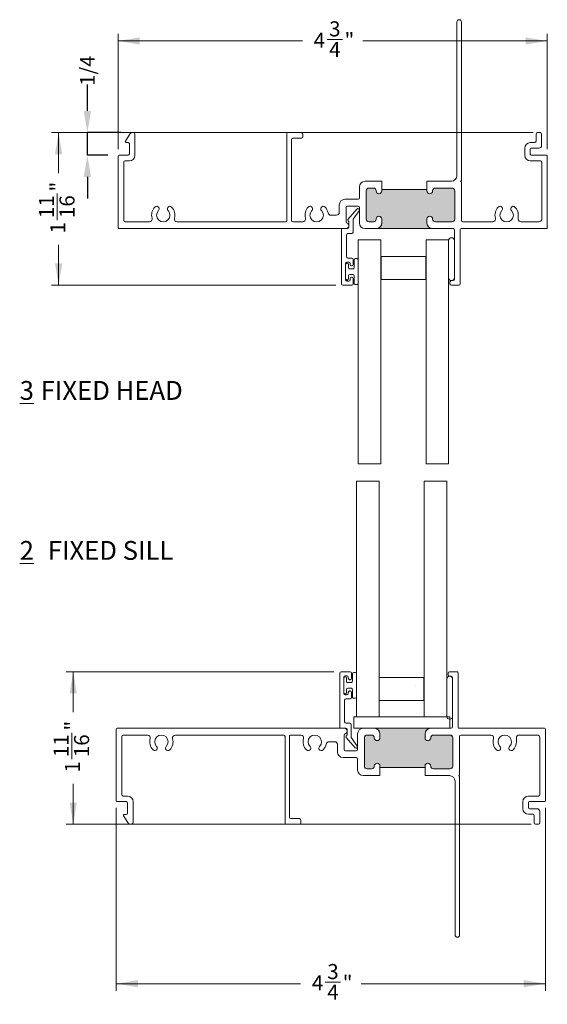
# Model space of a CAD drawing. Units: inches. Extents: x 0.49 to 9.33, y 1.3 to 8.14.
# Drawn here: x 6.41 to 9.33, y 2.52 to 7.97 of the extents above; entities that cross this region are included whole.
import ezdxf

# ---------------------------------------------------------------- set-up
doc = ezdxf.new("R2010")
doc.units = ezdxf.units.IN
doc.header["$MEASUREMENT"] = 0
doc.header["$PDSIZE"] = -1
doc.styles.add('SLDTEXTSTYLE0', font='TXT', dxfattribs={"width": 0.605})
doc.dimstyles.new('SLDDIMSTYLE0', dxfattribs={"dimtxt": 0.0808919271, "dimasz": 0.12, "dimexe": 0, "dimexo": 0.0625, "dimgap": 0.0202229818, "dimtad": 0, "dimdec": 3, "dimlfac": 2, "dimrnd": 1e-09, "dimzin": 12, "dimdsep": 46, "dimlunit": 5, "dimtxsty": 'SLDTEXTSTYLE0', "dimsah": 1, "dimcen": 0.09, "dimadec": 0, "dimazin": 3, "dimtfac": 1, "dimtdec": 3, "dimtofl": 0, "dimtmove": 0, "dimatfit": 3, "dimfxl": 1, "dimfrac": 2, "dimtolj": 1, "dimtzin": 12, "dimarcsym": 0})
doc.dimstyles.new('SLDDIMSTYLE1', dxfattribs={"dimtxt": 0.0808919271, "dimasz": 0.12, "dimexe": 0, "dimexo": 0.0625, "dimgap": 0.0202229818, "dimtad": 0, "dimdec": 3, "dimlfac": 2, "dimrnd": 1e-09, "dimzin": 12, "dimdsep": 46, "dimlunit": 5, "dimtxsty": 'SLDTEXTSTYLE0', "dimsah": 1, "dimcen": 0.09, "dimadec": 0, "dimazin": 3, "dimtfac": 1, "dimtdec": 3, "dimtmove": 0, "dimatfit": 0, "dimfxl": 1, "dimfrac": 2, "dimtolj": 1, "dimtzin": 12, "dimarcsym": 0})

# ---------------------------------------------------------------- blocks, each defined once
blk = doc.blocks.new('SW_NOTE_0')
at = {"color": 0, "linetype": 'Continuous', "lineweight": 0, "char_height": 0.1041666667, "attachment_point": 1, "style": 'SLDTEXTSTYLE0'}
for s, insert in [('\\L3', (0, 0.1342778896)), ('FIXED HEAD', (0.116222997, 0.1342778896))]:
    blk.add_mtext(s, dxfattribs=dict(at, insert=insert))
blk = doc.blocks.new('SW_NOTE_1')
at = {"color": 0, "linetype": 'Continuous', "lineweight": 0, "char_height": 0.1041666667, "attachment_point": 1, "style": 'SLDTEXTSTYLE0'}
for s, insert in [('\\L2', (0, 0.1342778896)), ('FIXED SILL', (0.155285497, 0.1342778896))]:
    blk.add_mtext(s, dxfattribs=dict(at, insert=insert))
blk = doc.blocks.new('*D9')
at = {"color": 7, "linetype": 'Continuous', "lineweight": 0, "transparency": 16777216}
for p, q in [((6.9470243702, 3.6061438593), (6.9470243702, 2.5941990531)), ((9.3220243702, 3.6061438593), (9.3220243702, 2.5941990531)), ((6.9470243702, 2.6335691318), (7.9669650926, 2.6335691318)), ((8.1029990414, 2.6418813359), (8.1883385398, 2.6418813359)), ((9.3220243702, 2.6335691318), (8.3020836478, 2.6335691318))]:
    blk.add_line(p, q, dxfattribs=at)
for points in [[(6.9470243702, 2.6335691318), (7.0670243702, 2.6135691318), (7.0670243702, 2.6535691318)], [(9.3220243702, 2.6335691318), (9.2020243702, 2.6535691318), (9.2020243702, 2.6135691318)]]:
    blk.add_solid(points, dxfattribs=at)
at = {"color": 7, "linetype": 'Continuous', "lineweight": 0, "transparency": 16777216, "char_height": 0.0833333333, "attachment_point": 1, "style": 'SLDTEXTSTYLE0'}
for s, insert in [('3', (8.1148045932, 2.7422203103)), ('4', (8.0294650926, 2.6795814239)), ('"', (8.2001440892, 2.6795814239)), ('4', (8.1148045932, 2.6287480897))]:
    blk.add_mtext(s, dxfattribs=dict(at, insert=insert))
blk = doc.blocks.new('*D10')
at = {"color": 7, "linetype": 'Continuous', "lineweight": 0, "transparency": 16777216}
for p, q in [((8.1516542915, 4.359013938), (6.6694909777, 4.359013938)), ((6.7088610564, 4.359013938), (6.7088610564, 4.1357085556)), ((6.7005488524, 3.8748532693), (6.7005488524, 4.0219211762)), ((6.7088610564, 3.515513938), (6.7088610564, 3.7388193205)), ((9.2436542915, 3.515513938), (6.6694909777, 3.515513938))]:
    blk.add_line(p, q, dxfattribs=at)
for points in [[(6.7088610564, 4.359013938), (6.6888610564, 4.239013938), (6.7288610564, 4.239013938)], [(6.7088610564, 3.515513938), (6.7288610564, 3.635513938), (6.6888610564, 3.635513938)]]:
    blk.add_solid(points, dxfattribs=at)
at = {"color": 7, "linetype": 'Continuous', "lineweight": 0, "transparency": 16777216, "char_height": 0.0833333333, "attachment_point": 1, "rotation": 90.00000000000041, "style": 'SLDTEXTSTYLE0'}
for s, insert in [('"', (6.6628487644, 4.0337267257)), ('11', (6.600209878, 3.886658828)), ('16', (6.7136820986, 3.886658828)), ('1', (6.6628487644, 3.8013193205))]:
    blk.add_mtext(s, dxfattribs=dict(at, insert=insert))
blk = doc.blocks.new('*D11')
at = {"color": 7, "linetype": 'Continuous', "lineweight": 0, "transparency": 16777216}
for p, q in [((6.9573543998, 7.2508848007), (6.9573543998, 7.8881530019)), ((6.9573543998, 7.8487829231), (7.9772951222, 7.8487829231)), ((8.1133290711, 7.8570951272), (8.1986685694, 7.8570951272)), ((9.3323543998, 7.8487829231), (8.3124136775, 7.8487829231)), ((9.3323543998, 7.2508848007), (9.3323543998, 7.8881530019))]:
    blk.add_line(p, q, dxfattribs=at)
for points in [[(6.9573543998, 7.8487829231), (7.0773543998, 7.8287829231), (7.0773543998, 7.8687829231)], [(9.3323543998, 7.8487829231), (9.2123543998, 7.8687829231), (9.2123543998, 7.8287829231)]]:
    blk.add_solid(points, dxfattribs=at)
at = {"color": 7, "linetype": 'Continuous', "lineweight": 0, "transparency": 16777216, "char_height": 0.0833333333, "attachment_point": 1, "style": 'SLDTEXTSTYLE0'}
for s, insert in [('3', (8.1251346228, 7.9574341016)), ('"', (8.2104741189, 7.8947952152)), ('4', (8.0397951222, 7.8947952152)), ('4', (8.1251346228, 7.843961881))]:
    blk.add_mtext(s, dxfattribs=dict(at, insert=insert))
blk = doc.blocks.new('*D12')
at = {"color": 7, "linetype": 'Continuous', "lineweight": 0, "transparency": 16777216}
for p, q in [((9.2539843211, 7.341514722), (6.5887092722, 7.341514722)), ((6.6280793509, 7.341514722), (6.6280793509, 7.1182093395)), ((6.6197671469, 6.8573540533), (6.6197671469, 7.0044219602)), ((6.6280793509, 6.498014722), (6.6280793509, 6.7213201044)), ((8.1619843211, 6.498014722), (6.5887092722, 6.498014722))]:
    blk.add_line(p, q, dxfattribs=at)
for points in [[(6.6280793509, 7.341514722), (6.6080793509, 7.221514722), (6.6480793509, 7.221514722)], [(6.6280793509, 6.498014722), (6.6480793509, 6.618014722), (6.6080793509, 6.618014722)]]:
    blk.add_solid(points, dxfattribs=at)
at = {"color": 7, "linetype": 'Continuous', "lineweight": 0, "transparency": 16777216, "char_height": 0.0833333333, "attachment_point": 1, "rotation": 90, "style": 'SLDTEXTSTYLE0'}
for s, insert in [('"', (6.5820670589, 7.0162275096)), ('11', (6.5194281725, 6.8691596119)), ('16', (6.6329003931, 6.8691596119)), ('1', (6.5820670589, 6.7838201044))]:
    blk.add_mtext(s, dxfattribs=dict(at, insert=insert))
blk = doc.blocks.new('*D13')
at = {"color": 0, "linetype": 'Continuous', "lineweight": -2, "transparency": 16777216}
for p, q in [((6.787453349999999, 7.461514722000004), (6.787453349999999, 7.607253896955254)), ((6.971892312100003, 7.341514722000004), (6.787453349999999, 7.341514722000004)), ((6.787453349999999, 7.216514722000004), (6.787453349999999, 7.341514722000004)), ((6.899854399800003, 7.216514722000004), (6.787453349999999, 7.216514722000004)), ((6.787453349999999, 7.096514722000004), (6.787453349999999, 6.976514722000004))]:
    blk.add_line(p, q, dxfattribs=at)
at = {"color": 0, "linetype": 'Continuous', "transparency": 16777216}
for points in [[(6.767453349999999, 7.461514722000004), (6.807453349999999, 7.461514722000004), (6.787453349999999, 7.341514722000004)], [(6.767453349999999, 7.096514722000004), (6.807453349999999, 7.096514722000004), (6.787453349999999, 7.216514722000004)]]:
    blk.add_solid(points, dxfattribs=at)
at = {"layer": 'Defpoints', "color": 0, "linetype": 'Continuous', "transparency": 16777216}
for p in [(6.787453349999999, 7.341514722000004), (7.034392312100003, 7.341514722000004), (6.962354399800003, 7.216514722000004)]:
    blk.add_point(p, dxfattribs=at)
at = {"color": 0, "linetype": 'Continuous', "lineweight": 0, "transparency": 16777216, "insert": (6.74700738645, 7.6845730973), "char_height": 0.0808919271, "attachment_point": 2, "rotation": 90, "style": 'SLDTEXTSTYLE0'}
blk.add_mtext('\\A1;1/4', dxfattribs=at)

msp = doc.modelspace()

# ---------------------------------------------------------------- hatches: boundary and pattern name
at = {"linetype": 'Continuous', "lineweight": 0}
h = msp.add_hatch(color=7, dxfattribs=at)
edge = h.paths.add_edge_path(flags=0)
edge.add_arc((8.681854399837926, 7.019514721984846), 0.01555, -180.00000000001796, 1.5575096767861396e-11, ccw=False)
edge.add_line((8.666304399837927, 7.019514721984851), (8.666304399837927, 7.027514721984846))
edge.add_line((8.666304399837927, 7.027514721984846), (8.416404399837926, 7.027514721984849))
edge.add_line((8.416404399837926, 7.027514721984849), (8.416404399837926, 7.019514721984851))
edge.add_arc((8.400854399837925, 7.019514721984851), 0.01555, 180, 360, ccw=False)
edge.add_arc((8.369854399837925, 7.019514721984846), 0.01545, 1.64689e-11, 90)
edge.add_line((8.369854399837925, 7.034964721984846), (8.345854399837924, 7.034964721984846))
edge.add_arc((8.345854399837926, 7.019514721984846), 0.01545, 90.0000000000066, 179.9999999999835)
edge.add_line((8.330404399837926, 7.019514721984851), (8.330404399837924, 6.863514721984849))
edge.add_arc((8.345854399837924, 6.863514721984845), 0.01545, 179.9999999999835, 270.0000000000008)
edge.add_line((8.345854399837924, 6.848064721984845), (8.369854399837925, 6.848064721984845))
edge.add_arc((8.369854399837925, 6.863514721984846), 0.01545, 270.0000000000008, 360.0000000000173)
edge.add_arc((8.400854399837925, 6.863514721984849), 0.01555, -7.958078640513122e-13, 179.9999999999926, ccw=False)
edge.add_line((8.416404399837926, 6.863514721984849), (8.416404399837926, 6.841514721984851))
edge.add_arc((8.385354399837926, 6.841514721984851), 0.03105, 273.25199692512314, 360, ccw=False)
edge.add_line((8.387115791333306, 6.81051472198485), (8.695593008342545, 6.810514721984847))
edge.add_arc((8.697354399837927, 6.841514721984846), 0.0310500000000001, 179.999999999991, 266.7480030748735, ccw=False)
edge.add_line((8.666304399837927, 6.841514721984851), (8.666304399837928, 6.863514721984851))
edge.add_arc((8.681854399837928, 6.863514721984845), 0.01555, 2.2112089936854318e-11, 179.9999999999763, ccw=False)
edge.add_arc((8.712854399837926, 6.863514721984846), 0.01545, 179.9999999999835, 270.0000000000008)
edge.add_line((8.712854399837926, 6.848064721984847), (8.804354399837926, 6.848064721984845))
edge.add_arc((8.804354399837926, 6.863514721984845), 0.01545, 270.0000000000008, 360.0000000000239)
edge.add_line((8.81980439983793, 6.863514721984851), (8.819804399837928, 7.019514721984851))
edge.add_arc((8.804354399837926, 7.019514721984846), 0.01545, 1.64689e-11, 90.0000000000066)
edge.add_line((8.804354399837925, 7.034964721984846), (8.712854399837925, 7.034964721984846))
edge.add_arc((8.712854399837926, 7.019514721984846), 0.01545, 90.0000000000066, 179.9999999999835)
h = msp.add_hatch(dxfattribs=at)
h.set_pattern_fill('AR-CONC', scale=0.125, style=0)
h.set_pattern_definition([(50, (0, 0), (0.8965752282509418, -0.0784401687282439), [0.09375, -1.03125]), (355, (0, 0), (-0.17343916701625, 0.9402401671250148), [0.075, -0.825]), (100.4514, (0.0747146, -0.006536675), (0.723136727142527, 0.861799427576192), [0.0796752375, -0.87642764]), (46.1842, (0, 0.25), (1.334051310782056, -0.2068987679112726), [0.140625, -1.546875]), (96.63560000000001, (0.11117093125, 0.23275836625), (1.168328381935879, 1.217647338625552), [0.11951286, -1.31464125]), (351.1842, (0, 0.25), (1.168327431417034, 1.217648251156656), [0.1125, -1.2375]), (21, (0.125, 0.1875), (0.7461338151480771, -0.5032736133316735), [0.09375, -1.03125]), (325.9999999999999, (0.125, 0.1875), (0.3041441649019779, 0.906437556308566), [0.075, -0.825]), (71.4514, (0.18717779125, 0.1455604925), (1.050278285726862, 0.4031631208874405), [0.0796752375, -0.87642764]), (37.50000000000001, (0, 0), (0.0151998191466133, 0.4161173172891394), [0, -0.815, 0, -0.8375, 0, -0.828125]), (7.499999999999999, (0, 0), (0.3288369218026858, 0.4930146398529504), [0, -0.4775, 0, -0.79625, 0, -0.315625]), (-32.5, (-0.27875, 0), (0.6672780452155113, -0.0281935896679747), [0, -0.3125, 0, -0.975, 0, -1.29375]), (-42.50000000000001, (-0.40375, 0), (0.7289827116779828, 0.1251312279153972), [0, -0.40625, 0, -0.6475, 0, -0.91875])])
h.paths.add_polyline_path([(8.40252437019739, 4.2002639380418), (8.64952437019739, 4.2002639380418), (8.64952437019739, 4.327763938041815), (8.40252437019739, 4.327763938041815)], flags=0)
h = msp.add_hatch(color=7, dxfattribs=at)
edge = h.paths.add_edge_path(flags=0)
edge.add_arc((8.671524370197302, 3.837513938041822), 0.01555, -1.5518253349000588e-11, 180.0000000000147, ccw=False)
edge.add_arc((8.7025243701973, 3.837513938041822), 0.01545, 180.0000000000156, 269.9999999999942)
edge.add_line((8.702524370197299, 3.822063938041822), (8.7940243701973, 3.822063938041822))
edge.add_arc((8.7940243701973, 3.837513938041822), 0.01545, 270.0000000000008, 359.999999999986)
edge.add_line((8.8094743701973, 3.837513938041818), (8.8094743701973, 3.993513938041818))
edge.add_arc((8.794024370197299, 3.993513938041823), 0.01545, 359.9999999999811, 450.0000000000008)
edge.add_line((8.794024370197299, 4.008963938041822), (8.702524370197299, 4.008963938041821))
edge.add_arc((8.702524370197299, 3.993513938041821), 0.01545, 90, 180.0000000000124)
edge.add_arc((8.6715243701973, 3.993513938041823), 0.01555, 180.0000000000245, 359.9999999999804, ccw=False)
edge.add_line((8.6559743701973, 3.993513938041816), (8.6559743701973, 4.015513938041817))
edge.add_arc((8.6870243701973, 4.015513938041821), 0.0310500000000001, 93.25199692512581, 180.0000000000082, ccw=False)
edge.add_line((8.685262978701918, 4.046513938041821), (8.376785761692679, 4.046513938041818))
edge.add_arc((8.3750243701973, 4.015513938041817), 0.03105, -7.958078640513122e-13, 86.74800307487942, ccw=False)
edge.add_line((8.406074370197299, 4.015513938041817), (8.406074370197299, 3.993513938041819))
edge.add_arc((8.390524370197298, 3.993513938041819), 0.01555, 180.0000000000033, 360, ccw=False)
edge.add_arc((8.359524370197297, 3.993513938041821), 0.01545, 359.9999999999893, 450.0000000000008)
edge.add_line((8.359524370197297, 4.008963938041822), (8.335524370197298, 4.008963938041822))
edge.add_arc((8.335524370197298, 3.993513938041823), 0.01545, 90, 180.0000000000173)
edge.add_line((8.320074370197299, 3.993513938041819), (8.3200743701973, 3.837513938041818))
edge.add_arc((8.3355243701973, 3.837513938041822), 0.01545, 180.0000000000156, 270.0000000000008)
edge.add_line((8.3355243701973, 3.822063938041822), (8.359524370197299, 3.822063938041822))
edge.add_arc((8.359524370197299, 3.837513938041822), 0.01545, 270.0000000000008, 359.999999999986)
edge.add_arc((8.390524370197301, 3.837513938041818), 0.01555, -7.958078640513122e-13, 180, ccw=False)
edge.add_line((8.4060743701973, 3.837513938041818), (8.4060743701973, 3.829513938041817))
edge.add_line((8.4060743701973, 3.829513938041817), (8.6559743701973, 3.829513938041819))
edge.add_line((8.6559743701973, 3.829513938041819), (8.6559743701973, 3.837513938041818))

# ---------------------------------------------------------------- linework, layer by layer
at = {"color": 7, "linetype": 'Continuous', "lineweight": 15}
for p, q in [((8.8323543998, 7.103514722), (8.8323543998, 7.954014722)), ((8.8573543998, 7.954014722), (8.8573543998, 7.0806213237)), ((6.9976876118, 7.295278393), (7.0250170391, 7.3364829819)), ((7.0343923121, 7.341514722), (7.0396043998, 7.341514722)), ((7.0508543998, 7.330264722), (7.0508543998, 7.216514722)), ((7.8913543998, 6.855514722), (7.8913543998, 7.336514722)), ((7.8963543998, 7.341514722), (7.9713543998, 7.341514722)), ((7.9163543998, 7.303014722), (7.9163543998, 6.855514722)), ((7.9713543998, 7.310514722), (7.9238543998, 7.310514722)), ((7.9788543998, 7.334014722), (7.9788543998, 7.318014722)), ((9.2698543998, 7.294014722), (9.2698543998, 7.334014722)), ((9.2773543998, 7.341514722), (9.2933543998, 7.341514722)), ((9.3008543998, 7.334014722), (9.3008543998, 7.271014722)), ((7.0123543998, 7.287514722), (7.0018543998, 7.287514722)), ((7.0198543998, 7.224014722), (7.0198543998, 7.280014722)), ((9.2073543998, 7.216514722), (9.2073543998, 7.255514722)), ((9.2383543998, 7.286514722), (9.2623543998, 7.286514722)), ((9.2383543998, 7.250514722), (9.2383543998, 7.221514722)), ((9.2853543998, 7.255514722), (9.2433543998, 7.255514722)), ((6.9573543998, 6.815514722), (6.9573543998, 7.211514722)), ((6.9623543998, 7.216514722), (7.0123543998, 7.216514722)), ((9.2433543998, 7.216514722), (9.3273543998, 7.216514722)), ((9.3323543998, 7.211514722), (9.3323543998, 6.815514722)), ((6.9883543998, 7.178014722), (6.9883543998, 6.855514722)), ((7.0198543998, 7.185514722), (6.9958543998, 7.185514722)), ((9.2938543998, 7.185514722), (9.2383543998, 7.185514722)), ((9.3013543998, 6.863514722), (9.3013543998, 7.178014722)), ((8.2928543998, 6.980514722), (8.2928543998, 7.041514722)), ((8.3238543998, 7.072514722), (8.4164043998, 7.072514722)), ((8.3698543998, 7.035014722), (8.3458543998, 7.035014722)), ((8.3458543998, 7.034964722), (8.3698543998, 7.034964722)), ((8.4163543998, 7.027514722), (8.4163543998, 7.019514722)), ((8.4164043998, 7.072514722), (8.4164043998, 7.0283793028)), ((8.4164043998, 7.027514722), (8.6663043998, 7.027514722)), ((8.4164043998, 7.019514722), (8.4164043998, 7.027514722)), ((8.6663043998, 7.072514722), (8.8013543998, 7.072514722)), ((8.6663043998, 7.0283793028), (8.6663043998, 7.072514722)), ((8.6663043998, 7.027514722), (8.6663043998, 7.019514722)), ((8.6663543998, 7.019514722), (8.6663543998, 7.027514722)), ((8.8043543998, 7.035014722), (8.7128543998, 7.035014722)), ((8.7128543998, 7.034964722), (8.8043543998, 7.034964722)), ((8.8551577007, 7.0753180228), (8.8523543998, 7.072514722)), ((8.8523543998, 7.072514722), (8.8551577007, 7.0697114211)), ((8.8573543998, 7.0644081203), (8.8573543998, 6.855514722)), ((8.2123543998, 6.973014722), (8.2853543998, 6.973014722)), ((8.3303543998, 7.019514722), (8.3303543998, 6.863514722)), ((8.3304043998, 6.863514722), (8.3304043998, 7.019514722)), ((8.8198043998, 7.019514722), (8.8198043998, 6.863514722)), ((8.8198543998, 6.863514722), (8.8198543998, 7.019514722)), ((8.1813543998, 6.900514722), (8.1813543998, 6.942014722)), ((8.2188543998, 6.928014722), (8.2188543998, 6.8479236243)), ((8.2853543998, 6.935514722), (8.2263543998, 6.935514722)), ((8.2291328637, 6.8612898611), (8.2791916912, 6.9189324177)), ((8.2928543998, 6.841514722), (8.2928543998, 6.928014722)), ((8.1345884747, 6.885014722), (8.1658543998, 6.885014722)), ((8.2910250073, 6.909751671), (8.2586837924, 6.8629389682)), ((8.4163543998, 6.863514722), (8.4163543998, 6.841514722)), ((8.4164043998, 6.841514722), (8.4164043998, 6.863514722)), ((8.6663043998, 6.863514722), (8.6663043998, 6.841514722)), ((8.6663543998, 6.841514722), (8.6663543998, 6.863514722)), ((9.1718543998, 6.885014722), (9.1718543998, 6.863514722)), ((8.2193543998, 6.810514722), (6.9623543998, 6.810514722)), ((6.9958543998, 6.848014722), (7.1302976026, 6.848014722)), ((7.2844111971, 6.848014722), (7.8838543998, 6.848014722)), ((7.9238543998, 6.848014722), (7.9790476026, 6.848014722)), ((8.1988543998, 6.810514722), (8.2273543998, 6.810514722)), ((8.2322720956, 6.8519413689), (8.2296295389, 6.8542362582)), ((8.2348543998, 6.818014722), (8.2348543998, 6.8462786602)), ((8.2573543998, 6.8586759172), (8.2573543998, 6.790514722)), ((8.3853543998, 6.810514722), (8.3238543998, 6.810514722)), ((8.3698543998, 6.848064722), (8.3458543998, 6.848064722)), ((8.3458543998, 6.848014722), (8.3698543998, 6.848014722)), ((8.6955930083, 6.810514722), (8.3871157913, 6.810514722)), ((8.8113543998, 6.810514722), (8.6973543998, 6.810514722)), ((8.8043543998, 6.848064722), (8.7128543998, 6.848064722)), ((8.7128543998, 6.848014722), (8.8043543998, 6.848014722)), ((9.3273543998, 6.810514722), (8.8548543998, 6.810514722)), ((8.8648543998, 6.848014722), (9.0302976026, 6.848014722)), ((9.1873543998, 6.848014722), (9.2858543998, 6.848014722)), ((8.1938543998, 6.505514722), (8.1938543998, 6.805514722)), ((8.2213543998, 6.775514722), (8.2213543998, 6.655514722)), ((8.2498543998, 6.783014722), (8.2288543998, 6.783014722)), ((8.8188543998, 6.530514722), (8.8188543998, 6.803014722)), ((8.8498543998, 6.805514722), (8.8498543998, 6.503014722)), ((8.2863543998, 6.748014722), (8.4113543998, 6.748014722)), ((8.2863543998, 5.5101992477), (8.2863543998, 6.748014722)), ((8.4113543998, 5.5101992477), (8.4113543998, 6.748014722)), ((8.7863543998, 6.748014722), (8.6613543998, 6.748014722)), ((8.6613543998, 6.748014722), (8.6613543998, 5.5101992477)), ((8.7863543998, 5.5101992477), (8.7863543998, 6.748014722)), ((8.7863543998, 6.539264722), (8.7863543998, 6.744264722)), ((8.8188543998, 6.744264722), (8.8188543998, 6.539264722)), ((8.2288543998, 6.648014722), (8.2513543998, 6.648014722)), ((8.4128543998, 6.656764722), (8.6598543998, 6.656764722)), ((8.4128543998, 6.529264722), (8.4128543998, 6.656764722)), ((8.6598543998, 6.656764722), (8.6598543998, 6.529264722)), ((8.2163543998, 6.618014722), (8.2163543998, 6.528014722)), ((8.2163543998, 6.533764722), (8.2163543998, 6.612264722)), ((8.2338543998, 6.625514722), (8.2238543998, 6.625514722)), ((8.2238543998, 6.619764722), (8.2243543998, 6.619764722)), ((8.2318543998, 6.612264722), (8.2318543998, 6.596014722)), ((8.2413543998, 6.611764722), (8.2413543998, 6.618014722)), ((8.2513543998, 6.604264722), (8.2488543998, 6.604264722)), ((8.2588543998, 6.640514722), (8.2588543998, 6.611764722)), ((8.2638543998, 6.596014722), (8.2638543998, 6.637264722)), ((8.2713543998, 6.644764722), (8.2788543998, 6.644764722)), ((8.2863543998, 6.637264722), (8.2863543998, 6.508764722)), ((8.2318543998, 6.550014722), (8.2318543998, 6.533764722)), ((8.2393543998, 6.588514722), (8.2563543998, 6.588514722)), ((8.2563543998, 6.557514722), (8.2393543998, 6.557514722)), ((8.2488543998, 6.541764722), (8.2513543998, 6.541764722)), ((8.2638543998, 6.508764722), (8.2638543998, 6.550014722)), ((8.2513543998, 6.498014722), (8.2013543998, 6.498014722)), ((8.2243543998, 6.526264722), (8.2238543998, 6.526264722)), ((8.2238543998, 6.520514722), (8.2338543998, 6.520514722)), ((8.2413543998, 6.528014722), (8.2413543998, 6.534264722)), ((8.2588543998, 6.534264722), (8.2588543998, 6.505514722)), ((8.2788543998, 6.501264722), (8.2713543998, 6.501264722)), ((8.4128543998, 6.529264722), (8.6598543998, 6.529264722)), ((8.7938543998, 6.505514722), (8.7938543998, 6.515514722)), ((8.8013543998, 6.523014722), (8.8113543998, 6.523014722)), ((8.8448543998, 6.498014722), (8.8013543998, 6.498014722)), ((8.4113543998, 5.5101992477), (8.2863543998, 5.5101992477)), ((8.7863543998, 5.5101992477), (8.6613543998, 5.5101992477)), ((8.4010243702, 5.4130467883), (8.2760243702, 5.4130467883)), ((8.2760243702, 4.109013938), (8.2760243702, 5.4130467883)), ((8.4010243702, 4.109013938), (8.4010243702, 5.4130467883)), ((8.7760243702, 5.4130467883), (8.6510243702, 5.4130467883)), ((8.6510243702, 5.4130467883), (8.6510243702, 4.109013938)), ((8.7760243702, 4.109013938), (8.7760243702, 5.4130467883)), ((8.1910243702, 4.359013938), (8.2410243702, 4.359013938)), ((8.7910243702, 4.359013938), (8.8345243702, 4.359013938)), ((8.1835243702, 4.051513938), (8.1835243702, 4.351513938)), ((8.2060243702, 4.329013938), (8.2060243702, 4.239013938)), ((8.2060243702, 4.244763938), (8.2060243702, 4.323263938)), ((8.2235243702, 4.336513938), (8.2135243702, 4.336513938)), ((8.2135243702, 4.330763938), (8.2140243702, 4.330763938)), ((8.2215243702, 4.323263938), (8.2215243702, 4.307013938)), ((8.2310243702, 4.322763938), (8.2310243702, 4.329013938)), ((8.2410243702, 4.315263938), (8.2385243702, 4.315263938)), ((8.2485243702, 4.351513938), (8.2485243702, 4.322763938)), ((8.2535243702, 4.307013938), (8.2535243702, 4.348263938)), ((8.2610243702, 4.355763938), (8.2685243702, 4.355763938)), ((8.2760243702, 4.348263938), (8.2760243702, 4.219763938)), ((8.6495243702, 4.327763938), (8.4025243702, 4.327763938)), ((8.4025243702, 4.200263938), (8.4025243702, 4.327763938)), ((8.6495243702, 4.327763938), (8.6495243702, 4.200263938)), ((8.7760243702, 4.112763938), (8.7760243702, 4.317763938)), ((8.7835243702, 4.341513938), (8.7835243702, 4.351513938)), ((8.8010243702, 4.334013938), (8.7910243702, 4.334013938)), ((8.8085243702, 4.054013938), (8.8085243702, 4.326513938)), ((8.8085243702, 4.317763938), (8.8085243702, 4.112763938)), ((8.8395243702, 4.354013938), (8.8395243702, 4.051513938)), ((8.2215243702, 4.261013938), (8.2215243702, 4.244763938)), ((8.2290243702, 4.299513938), (8.2460243702, 4.299513938)), ((8.2460243702, 4.268513938), (8.2290243702, 4.268513938)), ((8.2385243702, 4.252763938), (8.2410243702, 4.252763938)), ((8.2535243702, 4.219763938), (8.2535243702, 4.261013938)), ((8.2110243702, 4.201513938), (8.2110243702, 4.081513938)), ((8.2140243702, 4.237263938), (8.2135243702, 4.237263938)), ((8.2135243702, 4.231513938), (8.2235243702, 4.231513938)), ((8.2410243702, 4.209013938), (8.2185243702, 4.209013938)), ((8.2310243702, 4.239013938), (8.2310243702, 4.245263938)), ((8.2485243702, 4.245263938), (8.2485243702, 4.216513938)), ((8.2685243702, 4.212263938), (8.2610243702, 4.212263938)), ((8.6495243702, 4.200263938), (8.4025243702, 4.200263938)), ((8.2622743702, 4.046513938), (8.2622743702, 4.109013938)), ((8.2622743702, 4.109013938), (8.7932743702, 4.109013938)), ((8.4010243702, 4.109013938), (8.2760243702, 4.109013938)), ((8.7760243702, 4.109013938), (8.6510243702, 4.109013938)), ((8.7932743702, 4.109013938), (8.7932743702, 4.046513938)), ((6.9470243702, 3.645513938), (6.9470243702, 4.041513938)), ((6.9520243702, 4.046513938), (8.2090243702, 4.046513938)), ((8.2170243702, 4.046513938), (8.1885243702, 4.046513938)), ((8.2185243702, 4.074013938), (8.2395243702, 4.074013938)), ((8.2245243702, 4.0107499998), (8.2245243702, 4.039013938)), ((8.2470243702, 4.066513938), (8.2470243702, 3.9983527429)), ((8.7932743702, 4.046513938), (8.2622743702, 4.046513938)), ((8.3135243702, 4.046513938), (8.3750243702, 4.046513938)), ((8.3767857617, 4.046513938), (8.6852629787, 4.046513938)), ((8.6870243702, 4.046513938), (8.8010243702, 4.046513938)), ((8.8445243702, 4.046513938), (9.3170243702, 4.046513938)), ((9.3220243702, 4.041513938), (9.3220243702, 3.645513938)), ((6.9780243702, 4.001513938), (6.9780243702, 3.679013938)), ((7.119967573, 4.009013938), (6.9855243702, 4.009013938)), ((7.8735243702, 4.009013938), (7.2740811674, 4.009013938)), ((7.8810243702, 3.520513938), (7.8810243702, 4.001513938)), ((7.9060243702, 4.001513938), (7.9060243702, 3.554013938)), ((7.968717573, 4.009013938), (7.9135243702, 4.009013938)), ((8.2085243702, 4.0091050357), (8.2085243702, 3.929013938)), ((8.2688616616, 3.9380962423), (8.218802834, 3.995738799)), ((8.2192995093, 4.0027924019), (8.2219420659, 4.0050872912)), ((8.2483537628, 3.9940896918), (8.2806949776, 3.9472769891)), ((8.2825243702, 3.929013938), (8.2825243702, 4.015513938)), ((8.3200243702, 3.993513938), (8.3200243702, 3.837513938)), ((8.3200743702, 3.837513938), (8.3200743702, 3.993513938)), ((8.3595243702, 4.009013938), (8.3355243702, 4.009013938)), ((8.3355243702, 4.008963938), (8.3595243702, 4.008963938)), ((8.4060243702, 4.015513938), (8.4060243702, 3.993513938)), ((8.4060743702, 3.993513938), (8.4060743702, 4.015513938)), ((8.6559743702, 4.015513938), (8.6559743702, 3.993513938)), ((8.6560243702, 3.993513938), (8.6560243702, 4.015513938)), ((8.7940243702, 4.009013938), (8.7025243702, 4.009013938)), ((8.7025243702, 4.008963938), (8.7940243702, 4.008963938)), ((8.8094743702, 3.993513938), (8.8094743702, 3.837513938)), ((8.8095243702, 3.837513938), (8.8095243702, 3.993513938)), ((8.8470243702, 4.001513938), (8.8470243702, 3.7926205398)), ((9.019967573, 4.009013938), (8.8545243702, 4.009013938)), ((9.1615243702, 3.993513938), (9.1615243702, 3.972013938)), ((9.2755243702, 4.009013938), (9.1770243702, 4.009013938)), ((9.2910243702, 3.679013938), (9.2910243702, 3.993513938)), ((8.1555243702, 3.972013938), (8.124258445, 3.972013938)), ((8.1710243702, 3.915013938), (8.1710243702, 3.956513938)), ((8.2750243702, 3.884013938), (8.2020243702, 3.884013938)), ((8.2160243702, 3.921513938), (8.2750243702, 3.921513938)), ((8.2825243702, 3.815513938), (8.2825243702, 3.876513938)), ((8.3595243702, 3.822063938), (8.3355243702, 3.822063938)), ((8.3355243702, 3.822013938), (8.3595243702, 3.822013938)), ((8.4060243702, 3.837513938), (8.4060243702, 3.829513938)), ((8.4060743702, 3.829513938), (8.4060743702, 3.837513938)), ((8.6559743702, 3.829513938), (8.4060743702, 3.829513938)), ((8.4060743702, 3.8286493572), (8.4060743702, 3.784513938)), ((8.6559743702, 3.837513938), (8.6559743702, 3.829513938)), ((8.6559743702, 3.784513938), (8.6559743702, 3.8286493572)), ((8.6560243702, 3.829513938), (8.6560243702, 3.837513938)), ((8.7940243702, 3.822063938), (8.7025243702, 3.822063938)), ((8.7025243702, 3.822013938), (8.7940243702, 3.822013938)), ((8.4060743702, 3.784513938), (8.3135243702, 3.784513938)), ((8.7910243702, 3.784513938), (8.6559743702, 3.784513938)), ((8.8448276711, 3.7873172389), (8.8420243702, 3.784513938)), ((8.8420243702, 3.784513938), (8.8448276711, 3.7817106372)), ((8.8470243702, 3.7764073363), (8.8470243702, 2.903013938)), ((8.8220243702, 2.903013938), (8.8220243702, 3.753513938)), ((6.9855243702, 3.671513938), (7.0095243702, 3.671513938)), ((9.2280243702, 3.671513938), (9.2835243702, 3.671513938)), ((7.0020243702, 3.640513938), (6.9520243702, 3.640513938)), ((7.0095243702, 3.577013938), (7.0095243702, 3.633013938)), ((7.0405243702, 3.640513938), (7.0405243702, 3.526763938)), ((9.1970243702, 3.601513938), (9.1970243702, 3.640513938)), ((9.2280243702, 3.635513938), (9.2280243702, 3.606513938)), ((9.3170243702, 3.640513938), (9.2330243702, 3.640513938)), ((9.2330243702, 3.601513938), (9.2750243702, 3.601513938)), ((7.0146870095, 3.5205456782), (6.9873575822, 3.561750267)), ((6.9915243702, 3.569513938), (7.0020243702, 3.569513938)), ((7.9135243702, 3.546513938), (7.9610243702, 3.546513938)), ((9.2520243702, 3.570513938), (9.2280243702, 3.570513938)), ((9.2595243702, 3.523013938), (9.2595243702, 3.563013938)), ((9.2905243702, 3.586013938), (9.2905243702, 3.523013938)), ((7.0292743702, 3.515513938), (7.0240622825, 3.515513938)), ((7.9610243702, 3.515513938), (7.8860243702, 3.515513938)), ((7.9685243702, 3.539013938), (7.9685243702, 3.523013938)), ((9.2830243702, 3.515513938), (9.2670243702, 3.515513938))]:
    msp.add_line(p, q, dxfattribs=at)
for centre, radius, start, end in [((8.8448543998, 7.954014722), 0.0125000000000011, 90, 180), ((8.8448543998, 7.954014722), 0.0125000000000011, 0, 90), ((7.0343923121, 7.330264722), 0.0112500000000007, 90, 146.445205661), ((7.0396043998, 7.330264722), 0.0112499999999995, 0, 90), ((7.8963543998, 7.336514722), 0.0049999999999999, 90, 180), ((7.9238543998, 7.303014722), 0.0074999999999994, 90, 180), ((7.9713543998, 7.334014722), 0.0075000000000003, 0, 90), ((7.9713543998, 7.318014722), 0.0075000000000003, 270, 360), ((9.2773543998, 7.334014722), 0.0075000000000021, 90, 180), ((9.2933543998, 7.334014722), 0.0075000000000003, 0, 90), ((7.0018543998, 7.292514722), 0.0050000000000011, 146.445205661, 270), ((7.0123543998, 7.280014722), 0.0075000000000003, 0, 90), ((9.2383543998, 7.255514722), 0.0310000000000006, 90, 180), ((9.2433543998, 7.250514722), 0.004999999999999, 90, 180), ((9.2623543998, 7.294014722), 0.0075000000000003, 270, 0), ((9.2853543998, 7.271014722), 0.0155000000000012, 270, 0), ((6.9623543998, 7.211514722), 0.0049999999999999, 90, 179.9999999999), ((7.0123543998, 7.224014722), 0.0075000000000003, 270, 0), ((7.0198543998, 7.216514722), 0.0309999999999997, 270, 0), ((9.2383543998, 7.216514722), 0.0310000000000006, 180, 270), ((9.2433543998, 7.221514722), 0.0050000000000008, 180, 270), ((9.3273543998, 7.211514722), 0.0050000000000008, 0, 90), ((6.9958543998, 7.178014722), 0.0075000000000003, 90, 180), ((9.2938543998, 7.178014722), 0.0075000000000021, 0, 90), ((8.8013543998, 7.103514722), 0.0310000000000024, 270, 0), ((8.3238543998, 7.041514722), 0.0310000000000006, 90, 180), ((8.3458543998, 7.019514722), 0.0155000000000012, 90, 180), ((8.3458543998, 7.019514722), 0.0154499999999995, 90, 180), ((8.3698543998, 7.019514722), 0.0155000000000012, 0, 90), ((8.3698543998, 7.019514722), 0.0154500000000013, 0, 90), ((8.4238543998, 7.027514722), 0.0075000000000005, 173.3803722047, 180), ((8.6588543998, 7.027514722), 0.0075000000000003, 0, 6.6196277953), ((8.7128543998, 7.019514722), 0.0155000000000012, 90, 180), ((8.7128543998, 7.019514722), 0.0154500000000013, 90, 180), ((8.8043543998, 7.019514722), 0.0154999999999994, 0, 90), ((8.8043543998, 7.019514722), 0.0154499999999995, 0, 90), ((8.8498543998, 7.0806213237), 0.0075000000000001, 315, 0), ((8.8498543998, 7.0644081203), 0.0075000000000003, 0, 45), ((8.2123543998, 6.942014722), 0.0310000000000006, 90, 180), ((8.2853543998, 6.980514722), 0.0074999999999994, 270, 0), ((8.4008543998, 7.019514722), 0.0155499999999993, 180, 0), ((8.4008543998, 7.019514722), 0.0155000000000003, 180, 270), ((8.4008543998, 7.019514722), 0.0155000000000012, 270, 0), ((8.6818543998, 7.019514722), 0.0155499999999993, 180, 0), ((8.6818543998, 7.019514722), 0.0155000000000003, 180, 270), ((8.6818543998, 7.019514722), 0.0155000000000003, 270, 0), ((7.2073543998, 6.885014722), 0.0645000000000015, 135.7199695423, 195.5898981071), ((7.1710206422, 6.9204466363), 0.0137499999999999, 30, 135.7199695423), ((7.1710206422, 6.9204466363), 0.0137500000000007, 315.7199695423, 30), ((7.2436881575, 6.9204466363), 0.0137499999999993, 150, 224.2800304578), ((7.2436881575, 6.9204466363), 0.0137499999999999, 44.2800304577, 150), ((7.2073543998, 6.885014722), 0.0644999999999998, 344.4101018929, 44.2800304577), ((8.0561043998, 6.885014722), 0.0644999999999992, 135.7199695423, 195.5898981071), ((8.0197706422, 6.9204466363), 0.0137500000000008, 30, 135.7199695422), ((8.0197706422, 6.9204466363), 0.0137500000000008, 315.7199695423, 30), ((8.0924381575, 6.9204466363), 0.0137500000000006, 150, 224.2800304577), ((8.0924381575, 6.9204466363), 0.0137500000000006, 44.28003045780001, 150), ((8.0561043998, 6.885014722), 0.0645000000000009, 11.1717113211, 44.2800304577), ((8.2263543998, 6.928014722), 0.0075000000000003, 90, 180), ((8.2848543998, 6.914014722), 0.0075000000000005, 325.3607981627, 139.0278002337), ((8.2853543998, 6.928014722), 0.0075000000000003, 0, 90), ((9.1073543998, 6.885014722), 0.0645000000000006, 135.7199695423, 195.5898981071), ((9.0710206422, 6.9204466363), 0.0137500000000012, 30, 135.7199695423), ((9.0710206422, 6.9204466363), 0.0137500000000006, 315.7199695423, 30), ((9.1436881575, 6.9204466363), 0.0137500000000021, 150, 224.2800304577), ((9.1436881575, 6.9204466363), 0.0137500000000021, 44.2800304577, 150), ((9.1073543998, 6.885014722), 0.0645000000000007, 0, 44.2800304577), ((7.1302976026, 6.863514722), 0.0154999999999998, 270, 15.5898981071), ((7.2073543998, 6.885014722), 0.0370000000000019, 135.7199695423, 44.2800304577), ((7.2844111971, 6.863514722), 0.0154999999999998, 164.4101018929, 270), ((7.9790476026, 6.863514722), 0.0155000000000015, 270, 15.5898981071), ((8.0561043998, 6.885014722), 0.0370000000000019, 135.7199695423, 44.2800304577), ((8.1345884747, 6.900514722), 0.0155000000000005, 191.1717113211, 270), ((8.1658543998, 6.900514722), 0.0154999999999994, 270, 0), ((8.3458543998, 6.863514722), 0.0154999999999994, 180, 270), ((8.3458543998, 6.863514722), 0.0154499999999995, 180, 270), ((8.3698543998, 6.863514722), 0.0154500000000013, 270, 0), ((8.3698543998, 6.863514722), 0.0155000000000021, 270, 0), ((8.4008543998, 6.863514722), 0.0155500000000011, 0, 180), ((8.4008543998, 6.863514722), 0.0154999999999994, 90, 180), ((8.4008543998, 6.863514722), 0.0155000000000012, 0, 90), ((8.6818543998, 6.863514722), 0.0155500000000011, 0, 180), ((8.6818543998, 6.863514722), 0.0155000000000003, 90, 180), ((8.6818543998, 6.863514722), 0.0155000000000003, 0, 90), ((8.7128543998, 6.863514722), 0.0155000000000021, 180, 270), ((8.7128543998, 6.863514722), 0.0154499999999995, 180, 270), ((8.8043543998, 6.863514722), 0.015500000000003, 270, 360), ((8.8043543998, 6.863514722), 0.0154500000000031, 270, 0), ((9.0302976026, 6.863514722), 0.0155000000000006, 270, 15.5898981071), ((9.1073543998, 6.885014722), 0.0370000000000006, 135.7199695423, 44.2800304577), ((9.1873543998, 6.863514722), 0.0154999999999994, 180, 270), ((9.2858543998, 6.863514722), 0.0155000000000021, 270, 0), ((6.9623543998, 6.815514722), 0.0050000000000008, 180, 270), ((6.9958543998, 6.855514722), 0.0074999999999994, 180, 270), ((7.8838543998, 6.855514722), 0.0075000000000012, 270, 0), ((7.9238543998, 6.855514722), 0.0075000000000003, 180, 270), ((8.1988543998, 6.805514722), 0.0050000000000008, 90, 180), ((8.2263543998, 6.8479236243), 0.0075000000000003, 180, 252.2810681266), ((8.2193543998, 6.826014722), 0.0155000000000003, 270, 72.2810681266), ((8.2273543998, 6.818014722), 0.0075000000000003, 270, 0), ((8.2329080027, 6.8580113972), 0.0050000000000004, 139.0278002337, 229.0278002337), ((8.2273543998, 6.8462786602), 0.0075000000000003, 0, 49.0278002337), ((8.2648543998, 6.8586759172), 0.0075000000000003, 145.3607981627, 180), ((8.3238543998, 6.841514722), 0.0310000000000006, 180, 270), ((8.3853543998, 6.841514722), 0.0310000000000006, 270, 0), ((8.3853543998, 6.841514722), 0.0310500000000005, 273.2519969251, 0), ((8.6973543998, 6.841514722), 0.0310499999999997, 180, 266.7480030749), ((8.6973543998, 6.841514722), 0.0310000000000006, 180, 270), ((8.8113543998, 6.803014722), 0.0075000000000038, 0, 90), ((8.8548543998, 6.805514722), 0.0050000000000008, 90, 180), ((8.8648543998, 6.855514722), 0.0075000000000003, 180, 270), ((9.3273543998, 6.815514722), 0.0050000000000008, 270, 0), ((8.2288543998, 6.775514722), 0.0075000000000003, 90, 180), ((8.2498543998, 6.790514722), 0.0074999999999994, 270, 0), ((8.8026043998, 6.744264722), 0.0162500000000012, 0, 180), ((8.2288543998, 6.655514722), 0.0075000000000012, 180, 270), ((8.2513543998, 6.640514722), 0.0075000000000003, 0, 90), ((8.2238543998, 6.618014722), 0.0075000000000003, 90, 180), ((8.2238543998, 6.612264722), 0.0075000000000021, 90, 179.9999999999), ((8.2243543998, 6.612264722), 0.0075000000000003, 1e-10, 90), ((8.2393543998, 6.596014722), 0.0075000000000003, 179.9999999999, 270), ((8.2338543998, 6.618014722), 0.0074999999999994, 0, 90), ((8.2488543998, 6.611764722), 0.0075000000000003, 180, 270), ((8.2513543998, 6.611764722), 0.0075000000000003, 270, 0), ((8.2563543998, 6.596014722), 0.0075000000000003, 270, 1e-10), ((8.2713543998, 6.637264722), 0.0075000000000021, 90, 179.9999999999), ((8.2788543998, 6.637264722), 0.0075000000000021, 1e-10, 90), ((8.2393543998, 6.550014722), 0.0075000000000003, 90, 179.9999999999), ((8.2488543998, 6.534264722), 0.0075000000000003, 90, 180), ((8.2513543998, 6.534264722), 0.0075000000000003, 0, 90), ((8.2563543998, 6.550014722), 0.0075000000000021, 1e-10, 90), ((8.8026043998, 6.539264722), 0.0162500000000012, 180, 0), ((8.2013543998, 6.505514722), 0.0075000000000021, 180, 270), ((8.2238543998, 6.533764722), 0.0075000000000021, 179.9999999999, 270), ((8.2238543998, 6.528014722), 0.0075000000000003, 180, 270), ((8.2243543998, 6.533764722), 0.0075000000000003, 270, 1e-10), ((8.2338543998, 6.528014722), 0.0074999999999994, 270, 0), ((8.2513543998, 6.505514722), 0.0075000000000003, 270, 0), ((8.2713543998, 6.508764722), 0.0075000000000003, 179.9999999999, 270), ((8.2788543998, 6.508764722), 0.0074999999999994, 270, 1e-10), ((8.8013543998, 6.515514722), 0.0075000000000003, 90, 180), ((8.8013543998, 6.505514722), 0.0075000000000003, 180, 270), ((8.8113543998, 6.530514722), 0.0075000000000021, 270, 0), ((8.8448543998, 6.503014722), 0.0049999999999999, 270, 360), ((8.1910243702, 4.351513938), 0.0075000000000003, 90, 180), ((8.2410243702, 4.351513938), 0.0075000000000003, 0, 90), ((8.7910243702, 4.351513938), 0.0075000000000003, 90, 180), ((8.8345243702, 4.354013938), 0.004999999999999, 0, 90), ((8.2135243702, 4.329013938), 0.0075000000000003, 90, 180), ((8.2135243702, 4.323263938), 0.0075000000000003, 90, 179.9999999999), ((8.2140243702, 4.323263938), 0.0075000000000003, 1e-10, 90), ((8.2290243702, 4.307013938), 0.0075000000000003, 179.9999999999, 270), ((8.2235243702, 4.329013938), 0.0075000000000003, 0, 90), ((8.2385243702, 4.322763938), 0.0075000000000003, 180, 270), ((8.2410243702, 4.322763938), 0.0075000000000003, 270, 0), ((8.2460243702, 4.307013938), 0.0075000000000012, 270, 1e-10), ((8.2610243702, 4.348263938), 0.0075000000000003, 90, 179.9999999999), ((8.2685243702, 4.348263938), 0.0075000000000003, 1e-10, 90), ((8.7922743702, 4.317763938), 0.0162500000000012, 0, 180), ((8.7910243702, 4.341513938), 0.0075000000000003, 180, 270), ((8.8010243702, 4.326513938), 0.0075000000000003, 0, 90), ((8.2290243702, 4.261013938), 0.0075000000000003, 90, 179.9999999999), ((8.2385243702, 4.245263938), 0.0075000000000012, 90, 180), ((8.2410243702, 4.245263938), 0.0075000000000012, 0, 90), ((8.2460243702, 4.261013938), 0.0075000000000003, 359.9999999999, 90), ((8.2135243702, 4.244763938), 0.0075000000000003, 179.9999999999, 270), ((8.2135243702, 4.239013938), 0.0075000000000003, 180, 270), ((8.2185243702, 4.201513938), 0.0075000000000003, 90, 180), ((8.2140243702, 4.244763938), 0.0075000000000003, 270, 1e-10), ((8.2235243702, 4.239013938), 0.0075000000000003, 270, 0), ((8.2410243702, 4.216513938), 0.0075000000000012, 270, 0), ((8.2610243702, 4.219763938), 0.0074999999999994, 179.9999999999, 270), ((8.2685243702, 4.219763938), 0.0075000000000003, 270, 0), ((8.7922743702, 4.112763938), 0.0162500000000012, 180, 360), ((6.9520243702, 4.041513938), 0.0049999999999999, 90, 180), ((8.1885243702, 4.051513938), 0.0050000000000008, 180, 270), ((8.2090243702, 4.031013938), 0.0155000000000003, 287.7189318734, 90), ((8.2185243702, 4.081513938), 0.0075000000000003, 180, 270), ((8.2170243702, 4.039013938), 0.0075000000000003, 0, 90), ((8.2395243702, 4.066513938), 0.0075000000000003, 0, 90), ((8.3135243702, 4.015513938), 0.0310000000000006, 90, 180), ((8.3750243702, 4.015513938), 0.0309999999999997, 0, 90), ((8.3750243702, 4.015513938), 0.0310500000000005, 0, 86.7480030749), ((8.6870243702, 4.015513938), 0.0310500000000005, 93.2519969251, 180), ((8.6870243702, 4.015513938), 0.0310000000000006, 90, 180), ((8.8010243702, 4.054013938), 0.0075000000000003, 270, 0), ((8.8445243702, 4.051513938), 0.0050000000000008, 180, 270), ((9.3170243702, 4.041513938), 0.0050000000000008, 0, 90), ((6.9855243702, 4.001513938), 0.0075000000000012, 90, 180), ((7.119967573, 3.993513938), 0.0155, 344.4101018929, 90), ((7.1970243702, 3.972013938), 0.0645000000000001, 164.4101018929, 224.2800304577), ((7.1970243702, 3.972013938), 0.0370000000000006, 315.7199695423, 224.2800304577), ((7.1970243702, 3.972013938), 0.0645000000000011, 315.7199695423, 15.5898981071), ((7.2740811674, 3.993513938), 0.0154999999999994, 90, 195.5898981071), ((7.8735243702, 4.001513938), 0.0074999999999994, 0, 90), ((7.9135243702, 4.001513938), 0.0075000000000012, 90, 180.0000000001), ((7.968717573, 3.993513938), 0.0155000000000003, 344.4101018929, 90), ((8.0457743702, 3.972013938), 0.0645000000000006, 164.4101018929, 224.2800304577), ((8.0457743702, 3.972013938), 0.037, 315.7199695423, 224.2800304577), ((8.2160243702, 4.0091050357), 0.0075000000000021, 107.7189318734, 180), ((8.2225779731, 3.9990172628), 0.0049999999999994, 130.9721997663, 220.9721997663), ((8.2170243702, 4.0107499998), 0.0075000000000003, 310.9721997663, 0), ((8.2545243702, 3.9983527429), 0.0074999999999996, 180, 214.6392018373), ((8.3355243702, 3.993513938), 0.0155000000000003, 90, 180), ((8.3355243702, 3.993513938), 0.01545, 90, 180), ((8.3595243702, 3.993513938), 0.0155000000000021, 360, 90), ((8.3595243702, 3.993513938), 0.0154500000000022, 360, 90), ((8.3905243702, 3.993513938), 0.0155500000000011, 180, 0), ((8.3905243702, 3.993513938), 0.0155000000000012, 180, 270), ((8.3905243702, 3.993513938), 0.0155000000000012, 270, 0), ((8.6715243702, 3.993513938), 0.0155500000000011, 180, 360), ((8.6715243702, 3.993513938), 0.0154999999999998, 180, 270), ((8.6715243702, 3.993513938), 0.0155000000000012, 270, 0), ((8.7025243702, 3.993513938), 0.0155000000000021, 90, 180), ((8.7025243702, 3.993513938), 0.0154499999999995, 90, 180), ((8.7940243702, 3.993513938), 0.0155000000000003, 0, 90), ((8.7940243702, 3.993513938), 0.01545, 360, 90), ((8.8545243702, 4.001513938), 0.0075000000000021, 90, 180), ((9.019967573, 3.993513938), 0.0155000000000004, 344.4101018929, 90), ((9.0970243702, 3.972013938), 0.0645000000000001, 164.4101018929, 224.2800304577), ((9.0970243702, 3.972013938), 0.0370000000000009, 315.7199695423, 224.2800304577), ((9.1770243702, 3.993513938), 0.0155000000000012, 90, 180), ((9.2755243702, 3.993513938), 0.0155000000000016, 0, 90), ((7.1606906125, 3.9365820237), 0.0137500000000006, 224.2800304578, 329.9999999999999), ((7.1606906125, 3.9365820237), 0.0137500000000013, 329.9999999999999, 44.28003045780001), ((7.2333581279, 3.9365820237), 0.0137500000000006, 135.7199695422, 210), ((7.2333581279, 3.9365820237), 0.0137500000000006, 210, 315.7199695422), ((8.0094406125, 3.9365820237), 0.0137500000000005, 224.2800304577, 329.9999999999999), ((8.0094406125, 3.9365820237), 0.0137500000000009, 329.9999999999999, 44.2800304577), ((8.0821081279, 3.9365820237), 0.0137500000000015, 135.7199695423, 210), ((8.0821081279, 3.9365820237), 0.0137500000000015, 210, 315.7199695423), ((8.0457743702, 3.972013938), 0.0644999999999992, 315.7199695423, 348.8282886788999), ((8.124258445, 3.956513938), 0.0155000000000008, 90, 168.8282886789), ((8.1555243702, 3.956513938), 0.0154999999999994, 360, 90), ((8.2160243702, 3.929013938), 0.0075000000000003, 180, 270), ((8.2745243702, 3.943013938), 0.0075000000000006, 220.9721997663, 34.6392018373), ((8.2750243702, 3.929013938), 0.0075000000000003, 270, 0), ((9.0606906125, 3.9365820237), 0.0137500000000015, 224.2800304578, 329.9999999999999), ((9.0606906125, 3.9365820237), 0.0137500000000015, 329.9999999999999, 44.2800304577), ((9.1333581279, 3.9365820237), 0.0137499999999999, 135.7199695423, 210), ((9.1333581279, 3.9365820237), 0.0137500000000005, 210, 315.7199695423), ((9.0970243702, 3.972013938), 0.0645000000000007, 315.7199695423, 0), ((8.2020243702, 3.915013938), 0.0310000000000006, 180, 270), ((8.2750243702, 3.876513938), 0.0075000000000003, 0, 90), ((8.3135243702, 3.815513938), 0.0309999999999988, 180, 270), ((8.3355243702, 3.837513938), 0.0154999999999998, 180, 270), ((8.3355243702, 3.837513938), 0.0154500000000013, 180, 270), ((8.3595243702, 3.837513938), 0.0154500000000013, 270, 360), ((8.3595243702, 3.837513938), 0.0155000000000012, 270, 360), ((8.3905243702, 3.837513938), 0.0155500000000011, 0, 180), ((8.3905243702, 3.837513938), 0.0155000000000003, 90, 180), ((8.3905243702, 3.837513938), 0.0155000000000003, 0, 90), ((8.4135243702, 3.829513938), 0.0075000000000003, 180, 186.6196277953), ((8.6715243702, 3.837513938), 0.0155499999999993, 360, 180), ((8.6485243702, 3.829513938), 0.0075000000000003, 353.3803722047, 0), ((8.6715243702, 3.837513938), 0.0155000000000003, 90, 180), ((8.6715243702, 3.837513938), 0.0155000000000003, 0, 90), ((8.7025243702, 3.837513938), 0.0155000000000012, 180, 270), ((8.7025243702, 3.837513938), 0.0154500000000013, 180, 270), ((8.7940243702, 3.837513938), 0.0154999999999998, 270, 0), ((8.7940243702, 3.837513938), 0.01545, 270, 360), ((8.7910243702, 3.753513938), 0.0310000000000006, 0, 90), ((8.8395243702, 3.7926205398), 0.0075000000000003, 315, 0), ((8.8395243702, 3.7764073363), 0.0075000000000011, 0, 45), ((6.9855243702, 3.679013938), 0.0074999999999994, 180, 270), ((7.0095243702, 3.640513938), 0.0309999999999997, 0, 90), ((9.2280243702, 3.640513938), 0.0310000000000006, 90, 180), ((9.2835243702, 3.679013938), 0.0075000000000003, 270, 0), ((6.9520243702, 3.645513938), 0.0050000000000008, 180.0000000001, 270), ((7.0020243702, 3.633013938), 0.0074999999999994, 360, 90), ((9.2280243702, 3.601513938), 0.031000000000001, 180, 270), ((9.2330243702, 3.635513938), 0.0049999999999994, 90, 180), ((9.2330243702, 3.606513938), 0.0050000000000008, 180, 270), ((9.2750243702, 3.586013938), 0.0155000000000012, 0, 90), ((9.3170243702, 3.645513938), 0.0050000000000008, 270, 0), ((6.9915243702, 3.564513938), 0.0050000000000004, 90, 213.554794339), ((7.0020243702, 3.577013938), 0.0075000000000003, 270, 360), ((7.9135243702, 3.554013938), 0.0075000000000003, 180, 270), ((7.9610243702, 3.539013938), 0.0074999999999994, 0, 90), ((9.2520243702, 3.563013938), 0.0075000000000003, 0, 90), ((7.0240622825, 3.526763938), 0.0112500000000007, 213.554794339, 270), ((7.0292743702, 3.526763938), 0.0112500000000013, 270, 360), ((7.8860243702, 3.520513938), 0.0049999999999999, 180, 270), ((7.9610243702, 3.523013938), 0.0075000000000003, 270, 0), ((9.2670243702, 3.523013938), 0.0075000000000003, 180, 270), ((9.2830243702, 3.523013938), 0.0075000000000003, 270, 0), ((8.8345243702, 2.903013938), 0.0124999999999997, 180, 270), ((8.8345243702, 2.903013938), 0.0125000000000011, 270, 0)]:
    msp.add_arc(centre, radius, start, end, dxfattribs=at)

# ---------------------------------------------------------------- block references
at = {"color": 7, "linetype": 'Continuous', "lineweight": 0}
for name, p in [('SW_NOTE_0', (6.4128115202, 5.8333299776)), ('SW_NOTE_1', (6.4128115202, 4.9482307146))]:
    msp.add_blockref(name, p, dxfattribs=at)

# ---------------------------------------------------------------- dimensions: what is measured, and where the dimension line sits
for base, p1, p2, picture, middle in [((9.3323543998, 7.8487829231), (6.9573543998, 7.211514722), (9.3323543998, 7.211514722), '*D11', (8.1448543998, 7.8487829231)), ((9.3220243702, 2.6335691318), (6.9470243702, 3.645513938), (9.3220243702, 3.645513938), '*D9', (8.1345243702, 2.6335691318))]:
    dim = msp.add_linear_dim(base=base, p1=p1, p2=p2, dimstyle='SLDDIMSTYLE0', dxfattribs=at)
    dim.commit()
    dim.dimension.update_dxf_attribs({"geometry": picture, "text_midpoint": middle, "dimtype": 160})
at = {"linetype": 'Continuous', "lineweight": 0}
dim = msp.add_linear_dim(base=(6.787453349999999, 7.341514722000004), p1=(6.9623543998, 7.216514722), p2=(7.0343923121, 7.341514722), angle=90, dimstyle='SLDDIMSTYLE1', dxfattribs=at)
dim.commit()
dim.dimension.update_dxf_attribs({"geometry": '*D13', "text_midpoint": (6.78745335, 7.6845730973), "dimtype": 160})
at = {"color": 7, "linetype": 'Continuous', "lineweight": 0}
for base, p1, p2, picture, middle in [((6.6280793509, 7.341514722), (8.2013543998, 6.498014722), (9.2933543998, 7.341514722), '*D12', (6.6280793509, 6.919764722)), ((6.7088610564, 3.515513938), (8.1910243702, 4.359013938), (9.2830243702, 3.515513938), '*D10', (6.7088610564, 3.937263938))]:
    dim = msp.add_linear_dim(base=base, p1=p1, p2=p2, angle=90, dimstyle='SLDDIMSTYLE0', dxfattribs=at)
    dim.commit()
    dim.dimension.update_dxf_attribs({"geometry": picture, "text_midpoint": middle, "dimtype": 160})

doc.saveas('drawing.dxf')
